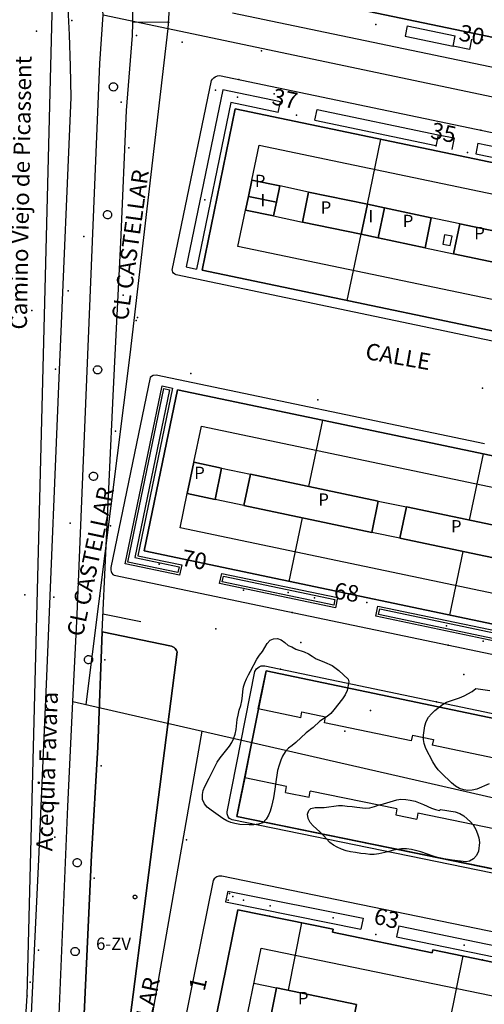
# Model space of a CAD drawing. Extents: x 723314 to 728380, y 4365510 to 4367661.
# Drawn here: x 723526 to 723582, y 4366212 to 4366332 of the extents above; entities that cross this region are included whole.
import ezdxf
from ezdxf.enums import TextEntityAlignment as Align

# ---------------------------------------------------------------- set-up
doc = ezdxf.new("R2010")
doc.units = 0
doc.header["$MEASUREMENT"] = 0
for name, color, linetype in [('010101', 7, 'CONTINUOUS'), ('028112', 2, 'CONTINUOUS'), ('111101', 7, 'CONTINUOUS'), ('140100', 6, 'CONTINUOUS'), ('140200', 7, 'CONTINUOUS'), ('140500', 1, 'CONTINUOUS'), ('145501', 1, 'CONTINUOUS'), ('160101', 8, 'CONTINUOUS'), ('160131', 8, 'CONTINUOUS'), ('160201', 8, 'CONTINUOUS'), ('160300', 8, 'CONTINUOUS'), ('161101', 8, 'CONTINUOUS'), ('167201', 3, 'CONTINUOUS'), ('168100', 8, 'CONTINUOUS'), ('168113', 8, 'CONTINUOUS'), ('168116', 8, 'CONTINUOUS'), ('168153', 8, 'CONTINUOUS'), ('189300', 8, 'CONTINUOUS'), ('189301', 8, 'CONTINUOUS'), ('189401', 5, 'CONTINUOUS'), ('189605', 5, 'CONTINUOUS'), ('POLIGONO', 7, 'CONTINUOUS'), ('SUNAU_N', 7, 'CONTINUOUS'), ('URBANIS', 7, 'CONTINUOUS'), ('ZONVALOR_CCON', 7, 'CONTINUOUS'), ('ZONVALOR_OCMI', 7, 'CONTINUOUS'), ('ZONVALOR_PON', 7, 'CONTINUOUS')]:
    doc.layers.add(name, color=color, linetype=linetype)

msp = doc.modelspace()

# ---------------------------------------------------------------- linework, layer by layer
at = {"layer": '010101'}
for p, q in [((723535.32, 4366326.67), (723535.69, 4366332.61)), ((723533.84, 4366291.2), (723535.32, 4366326.67)), ((723532.53, 4366259.61), (723533.84, 4366291.2)), ((723532.03, 4366249.03), (723532.53, 4366259.61))]:
    msp.add_line(p, q, dxfattribs=at)
msp.add_lwpolyline([(723530.3, 4366209.96), (723531.42, 4366236.24), (723532.03, 4366249.03)], dxfattribs=at)
at = {"layer": '028112'}
for p in [(723527.58, 4366330.63, 13.73), (723545.34, 4366329.29, 13.83), (723533.36, 4366305.62, 14.23), (723527.03, 4366296.61, 13.56), (723539.73, 4366295.38, 13.74), (723539.87, 4366295.75, 13.74), (723581.89, 4366287.16, 13.64), (723531.67, 4366270.74, 14.21), (723526.18, 4366262.02, 13.59), (723549.44, 4366257.88, 13.44), (723529.83, 4366232.49, 14.07), (723545.85, 4366232.17, 13.55)]:
    msp.add_point(p, dxfattribs=at)
at = {"layer": '111101'}
msp.add_lwpolyline([(723530.3, 4366209.96), (723531.42, 4366236.24), (723532.03, 4366249.03), (723532.53, 4366259.61), (723533.84, 4366291.2), (723535.32, 4366326.67), (723535.69, 4366332.61), (723535.55, 4366334.33), (723535.32, 4366337.24)], dxfattribs=at)
at = {"layer": '140100'}
for points in [[(723558.86, 4366355.43), (723672.48, 4366331.65), (723668.43, 4366312.07), (723554.84, 4366335.79), (723558.86, 4366355.43), (723558.86, 4366355.43)], [(723597.08, 4366291.2), (723547.74, 4366301.52), (723551.79, 4366321.15), (723665.39, 4366297.42), (723664.11, 4366291.2), (723661.9, 4366280.5), (723661.34, 4366277.76), (723648.24, 4366280.5), (723597.08, 4366291.2), (723597.08, 4366291.2)], [(723540.69, 4366267.35), (723543.42, 4366280.5), (723544.77, 4366286.97), (723575.59, 4366280.5), (723658.3, 4366263.14), (723654.25, 4366243.49), (723540.69, 4366267.35), (723540.69, 4366267.35)], [(723548.11, 4366204.02), (723552.09, 4366223.66), (723563.72, 4366221.32), (723563.64, 4366220.94), (723575.76, 4366218.41), (723575.84, 4366218.81), (723583.29, 4366217.27), (723583.21, 4366216.89), (723595.34, 4366214.39), (723595.42, 4366214.78), (723602.89, 4366213.24), (723602.81, 4366212.86), (723614.91, 4366210.37)]]:
    msp.add_lwpolyline(points, dxfattribs=at)
at = {"layer": '140200'}
for points in [[(723558.86, 4366355.43), (723672.48, 4366331.65), (723668.43, 4366312.07), (723554.84, 4366335.79), (723558.86, 4366355.43), (723558.86, 4366355.43)], [(723597.08, 4366291.2), (723547.74, 4366301.52), (723551.79, 4366321.15), (723665.39, 4366297.42), (723664.11, 4366291.2), (723661.9, 4366280.5), (723661.34, 4366277.76), (723648.24, 4366280.5), (723597.08, 4366291.2), (723597.08, 4366291.2)], [(723540.69, 4366267.35), (723543.42, 4366280.5), (723544.77, 4366286.97), (723575.59, 4366280.5), (723658.3, 4366263.14), (723654.25, 4366243.49), (723540.69, 4366267.35), (723540.69, 4366267.35)], [(723548.11, 4366204.02), (723552.09, 4366223.66), (723563.72, 4366221.32), (723563.64, 4366220.94), (723575.76, 4366218.41), (723575.84, 4366218.81), (723583.29, 4366217.27), (723583.21, 4366216.89), (723595.34, 4366214.39), (723595.42, 4366214.78), (723602.89, 4366213.24), (723602.81, 4366212.86), (723614.91, 4366210.37)]]:
    msp.add_lwpolyline(points, dxfattribs=at)
at = {"layer": '140500'}
for points in [[(723558.86, 4366355.43), (723672.48, 4366331.65), (723668.43, 4366312.07), (723554.84, 4366335.79), (723558.86, 4366355.43), (723558.86, 4366355.43)], [(723597.08, 4366291.2), (723547.74, 4366301.52), (723551.79, 4366321.15), (723665.39, 4366297.42), (723664.11, 4366291.2), (723661.9, 4366280.5), (723661.34, 4366277.76), (723648.24, 4366280.5), (723597.08, 4366291.2), (723597.08, 4366291.2)], [(723553.4, 4366310.5), (723553.04, 4366308.84), (723556.43, 4366308.12), (723556.79, 4366309.79), (723557.2, 4366311.77), (723553.81, 4366312.48), (723553.4, 4366310.5), (723553.4, 4366310.5)], [(723553.4, 4366310.5), (723553.81, 4366312.48), (723557.2, 4366311.77), (723556.79, 4366309.79), (723553.4, 4366310.5), (723553.4, 4366310.5)], [(723556.79, 4366309.79), (723556.43, 4366308.12), (723553.04, 4366308.84), (723553.4, 4366310.5), (723556.79, 4366309.79), (723556.79, 4366309.79)], [(723567.1, 4366305.89), (723559.96, 4366307.38), (723560.72, 4366311.03), (723567.87, 4366309.54), (723567.1, 4366305.89), (723567.1, 4366305.89)], [(723567.87, 4366309.54), (723560.72, 4366311.03), (723559.96, 4366307.38), (723567.1, 4366305.89), (723569.19, 4366305.45), (723574.89, 4366304.25), (723575.65, 4366307.91), (723569.96, 4366309.1), (723567.87, 4366309.54), (723567.87, 4366309.54)], [(723567.1, 4366305.89), (723567.87, 4366309.54), (723569.96, 4366309.1), (723569.19, 4366305.45), (723567.1, 4366305.89), (723567.1, 4366305.89)], [(723569.19, 4366305.45), (723569.96, 4366309.1), (723575.65, 4366307.91), (723574.89, 4366304.25), (723569.19, 4366305.45), (723569.19, 4366305.45)], [(723583.61, 4366302.42), (723578.37, 4366303.52), (723579.14, 4366307.18), (723584.38, 4366306.08), (723583.61, 4366302.42), (723583.61, 4366302.42)], [(723584.38, 4366306.08), (723579.14, 4366307.18), (723578.37, 4366303.52), (723583.61, 4366302.42), (723589.48, 4366301.17), (723594.53, 4366300.13), (723595.29, 4366303.8), (723590.25, 4366304.85), (723584.38, 4366306.08), (723584.38, 4366306.08)], [(723540.69, 4366267.35), (723543.42, 4366280.5), (723544.77, 4366286.97), (723575.59, 4366280.5), (723658.3, 4366263.14), (723654.25, 4366243.49), (723540.69, 4366267.35), (723540.69, 4366267.35)], [(723550.13, 4366277.43), (723546.75, 4366278.14), (723545.95, 4366274.33), (723549.33, 4366273.61), (723550.13, 4366277.43), (723550.13, 4366277.43)], [(723550.13, 4366277.43), (723549.33, 4366273.61), (723545.95, 4366274.33), (723546.75, 4366278.14), (723550.13, 4366277.43), (723550.13, 4366277.43)], [(723552.84, 4366272.88), (723568.4, 4366269.61), (723569.2, 4366273.42), (723553.64, 4366276.69), (723552.84, 4366272.88), (723552.84, 4366272.88)], [(723552.84, 4366272.88), (723553.64, 4366276.69), (723569.2, 4366273.42), (723568.4, 4366269.61), (723552.84, 4366272.88), (723552.84, 4366272.88)], [(723571.81, 4366268.89), (723587.85, 4366265.52), (723588.65, 4366269.34), (723572.62, 4366272.71), (723571.81, 4366268.89), (723571.81, 4366268.89)], [(723571.81, 4366268.89), (723572.62, 4366272.71), (723588.65, 4366269.34), (723587.85, 4366265.52), (723571.81, 4366268.89), (723571.81, 4366268.89)], [(723548.11, 4366204.02), (723552.09, 4366223.66), (723563.72, 4366221.32), (723563.64, 4366220.94), (723575.76, 4366218.41), (723575.84, 4366218.81), (723583.29, 4366217.27), (723583.21, 4366216.89), (723595.34, 4366214.39), (723595.42, 4366214.78), (723602.89, 4366213.24), (723602.81, 4366212.86), (723614.91, 4366210.37)], [(723566.55, 4366212.16), (723565.93, 4366209.11), (723556.18, 4366211.13), (723556.8, 4366214.17), (723566.55, 4366212.16), (723566.55, 4366212.16)], [(723566.55, 4366212.16), (723556.8, 4366214.17), (723556.18, 4366211.13), (723565.93, 4366209.11), (723566.55, 4366212.16), (723566.55, 4366212.16)]]:
    msp.add_lwpolyline(points, dxfattribs=at)
at = {"layer": '160101'}
msp.add_line((723554.58, 4366248.13), (723552.95, 4366239.73), dxfattribs=at)
for points in [[(723537.17, 4366291.2), (723537.84, 4366304.89), (723538.56, 4366320.94), (723539.26, 4366330.09), (723539.3, 4366331.58), (723539.33, 4366334.58), (723539.31, 4366336.08), (723539.14, 4366340.57), (723537.02, 4366367.79), (723535.25, 4366393.2), (723536.48, 4366397.32), (723536.61, 4366411.43)], [(723526.35, 4366409.83), (723526.53, 4366405.86), (723526.86, 4366399.93), (723527.25, 4366393.99), (723527.69, 4366388.06), (723530.27, 4366350.54), (723530.73, 4366343.49), (723531.04, 4366339.68), (723531.29, 4366335.87), (723531.58, 4366330.15), (723531.7, 4366326.34), (723531.76, 4366322.52), (723530.43, 4366291.2)], [(723551.45, 4366332.84), (723670.7, 4366307.96)], [(723584.65, 4366292.57), (723544.58, 4366300.96), (723544.44, 4366301.02), (723544.27, 4366301.17), (723544.19, 4366301.29), (723544.13, 4366301.43), (723544.12, 4366301.51), (723548.91, 4366324.61), (723549.02, 4366324.78), (723549.17, 4366324.93), (723549.34, 4366325.05), (723549.64, 4366325.18), (723549.85, 4366325.22), (723668.65, 4366300.39), (723669.06, 4366300.17), (723669.17, 4366300.06), (723669.26, 4366299.93), (723669.34, 4366299.79), (723669.39, 4366299.64), (723669.43, 4366299.33), (723669.41, 4366299.18), (723667.74, 4366291.2)], [(723530.43, 4366291.2), (723530.39, 4366290.35), (723528.79, 4366252.08), (723527.82, 4366229.81), (723526.78, 4366207.58), (723526.1, 4366188.66), (723525, 4366167.75), (723523.35, 4366126.47)], [(723535.58, 4366257.51), (723536.92, 4366286.22), (723537.17, 4366291.2)], [(723582.12, 4366280.4), (723542.16, 4366288.75), (723541.78, 4366288.69), (723541.58, 4366288.59), (723541.42, 4366288.44), (723536.66, 4366265.32)], [(723536.66, 4366265.32), (723536.63, 4366265.02), (723536.68, 4366264.83), (723536.77, 4366264.65), (723536.89, 4366264.5), (723537.06, 4366264.39), (723656.15, 4366239.48), (723656.56, 4366239.52), (723656.8, 4366239.65), (723656.91, 4366239.73), (723657.08, 4366239.94), (723657.19, 4366240.2), (723661.82, 4366262.53), (723661.8, 4366262.96), (723661.76, 4366263.13), (723661.62, 4366263.45), (723621.46, 4366272.01)], [(723531.66, 4366150.91), (723532.68, 4366157.88), (723534.49, 4366167.93), (723538.29, 4366203.69), (723538.4, 4366205.16), (723539.01, 4366210.53), (723544.7, 4366255.07), (723544.64, 4366255.24), (723544.48, 4366255.47), (723544.35, 4366255.59), (723544.19, 4366255.69), (723544.02, 4366255.75), (723535.58, 4366257.51)], [(723531.66, 4366150.91), (723532.36, 4366187.26), (723533.07, 4366203.93), (723534.27, 4366230.3), (723535.06, 4366243.45), (723535.58, 4366257.51)], [(723651.02, 4366214.22), (723551.41, 4366234.62), (723551.09, 4366234.8), (723550.92, 4366234.99), (723550.79, 4366235.34), (723550.79, 4366235.59), (723554.19, 4366252.66), (723554.38, 4366253.01), (723554.7, 4366253.26), (723554.96, 4366253.36), (723555.37, 4366253.37), (723654.91, 4366232.56), (723655.13, 4366232.45), (723655.31, 4366232.27), (723655.37, 4366232.16), (723655.46, 4366231.93), (723655.45, 4366231.56), (723652.04, 4366214.86), (723651.93, 4366214.65), (723651.68, 4366214.4), (723651.47, 4366214.29), (723651.25, 4366214.22), (723651.13, 4366214.21), (723651.02, 4366214.22)], [(723649.93, 4366207.25), (723550.15, 4366227.76), (723549.77, 4366227.76), (723549.53, 4366227.67), (723549.42, 4366227.61), (723549.24, 4366227.44), (723549.11, 4366227.22), (723544.03, 4366202.18)]]:
    msp.add_lwpolyline(points, dxfattribs=at)
at = {"layer": '160131'}
for p, q in [((723572.72, 4366331.25), (723572.47, 4366330.02)), ((723572.72, 4366331.25), (723578.57, 4366330.03)), ((723572.47, 4366330.02), (723578.32, 4366328.8)), ((723550.28, 4366323.46), (723545.83, 4366301.91)), ((723557.28, 4366322), (723550.28, 4366323.46)), ((723551.24, 4366321.93), (723547.05, 4366301.66)), ((723557.01, 4366320.72), (723551.24, 4366321.93)), ((723557.01, 4366320.72), (723557.28, 4366322)), ((723561.49, 4366319.79), (723561.76, 4366321.06)), ((723561.76, 4366321.06), (723576.49, 4366317.98)), ((723561.49, 4366319.79), (723576.22, 4366316.71)), ((723581.33, 4366316.97), (723581.06, 4366315.7)), ((723581.33, 4366316.97), (723596.01, 4366313.9)), ((723581.06, 4366315.7), (723595.75, 4366312.63)), ((723545.83, 4366301.91), (723547.05, 4366301.66)), ((723555.55, 4366252.76), (723589.73, 4366245.61)), ((723559.76, 4366247.04), (723559.91, 4366247.77)), ((723559.91, 4366247.77), (723562.79, 4366247.17)), ((723562.64, 4366246.44), (723562.79, 4366247.17)), ((723573.2, 4366244.23), (723562.64, 4366246.44)), ((723573.35, 4366244.93), (723573.2, 4366244.23)), ((723573.35, 4366244.93), (723575.91, 4366244.39)), ((723575.91, 4366244.39), (723575.76, 4366243.69)), ((723588.75, 4366240.97), (723575.76, 4366243.69)), ((723557.89, 4366237.95), (723558.04, 4366238.69)), ((723557.89, 4366237.96), (723560.77, 4366237.37)), ((723560.77, 4366237.37), (723560.92, 4366238.1)), ((723571.47, 4366235.94), (723560.92, 4366238.1)), ((723551.99, 4366235.01), (723586.06, 4366228.05)), ((723571.47, 4366235.94), (723571.32, 4366235.21)), ((723571.32, 4366235.21), (723573.88, 4366234.69)), ((723574.03, 4366235.41), (723573.88, 4366234.69)), ((723587.03, 4366232.75), (723574.03, 4366235.41)), ((723550.87, 4366225.95), (723550.6, 4366224.62)), ((723550.87, 4366225.95), (723567.35, 4366222.63)), ((723550.6, 4366224.62), (723567.08, 4366221.31)), ((723567.35, 4366222.63), (723567.08, 4366221.31)), ((723571.69, 4366221.71), (723571.42, 4366220.39)), ((723571.69, 4366221.71), (723586.98, 4366218.55)), ((723571.42, 4366220.39), (723586.7, 4366217.23))]:
    msp.add_line(p, q, dxfattribs=at)
for points in [[(723536.56, 4366324.14), (723536.59, 4366324.18), (723536.65, 4366324.23), (723536.7, 4366324.27), (723536.78, 4366324.3), (723536.85, 4366324.32), (723536.92, 4366324.33), (723537.01, 4366324.33), (723537.1, 4366324.31), (723537.17, 4366324.28), (723537.24, 4366324.24), (723537.29, 4366324.2), (723537.35, 4366324.14), (723537.39, 4366324.08), (723537.44, 4366323.96), (723537.44, 4366323.91), (723537.45, 4366323.82), (723537.44, 4366323.73), (723537.42, 4366323.66), (723537.4, 4366323.61), (723537.36, 4366323.54), (723537.3, 4366323.47), (723537.23, 4366323.42), (723537.15, 4366323.37), (723537.07, 4366323.35), (723536.98, 4366323.33), (723536.9, 4366323.34), (723536.8, 4366323.35), (723536.71, 4366323.39), (723536.64, 4366323.44), (723536.56, 4366323.53), (723536.5, 4366323.61), (723536.46, 4366323.72), (723536.45, 4366323.82), (723536.46, 4366323.92), (723536.49, 4366324.04), (723536.54, 4366324.13)], [(723535.84, 4366308.59), (723535.88, 4366308.63), (723535.93, 4366308.67), (723535.99, 4366308.71), (723536.06, 4366308.75), (723536.13, 4366308.77), (723536.21, 4366308.78), (723536.29, 4366308.78), (723536.38, 4366308.75), (723536.46, 4366308.72), (723536.52, 4366308.69), (723536.58, 4366308.64), (723536.64, 4366308.58), (723536.67, 4366308.52), (723536.72, 4366308.41), (723536.73, 4366308.35), (723536.74, 4366308.27), (723536.73, 4366308.18), (723536.71, 4366308.11), (723536.69, 4366308.05), (723536.64, 4366307.98), (723536.58, 4366307.91), (723536.52, 4366307.86), (723536.44, 4366307.82), (723536.36, 4366307.79), (723536.26, 4366307.78), (723536.18, 4366307.78), (723536.09, 4366307.8), (723536, 4366307.84), (723535.92, 4366307.88), (723535.84, 4366307.97), (723535.79, 4366308.05), (723535.75, 4366308.17), (723535.74, 4366308.26), (723535.75, 4366308.37), (723535.78, 4366308.48), (723535.83, 4366308.57)], [(723534.64, 4366289.7), (723534.68, 4366289.74), (723534.73, 4366289.79), (723534.79, 4366289.83), (723534.86, 4366289.86), (723534.93, 4366289.89), (723535.01, 4366289.89), (723535.09, 4366289.89), (723535.18, 4366289.87), (723535.26, 4366289.84), (723535.32, 4366289.8), (723535.38, 4366289.76), (723535.43, 4366289.7), (723535.47, 4366289.64), (723535.52, 4366289.53), (723535.53, 4366289.47), (723535.54, 4366289.38), (723535.52, 4366289.29), (723535.51, 4366289.22), (723535.48, 4366289.17), (723535.44, 4366289.1), (723535.38, 4366289.03), (723535.31, 4366288.98), (723535.23, 4366288.93), (723535.16, 4366288.91), (723535.06, 4366288.9), (723534.98, 4366288.9), (723534.89, 4366288.92), (723534.8, 4366288.95), (723534.72, 4366289), (723534.64, 4366289.09), (723534.59, 4366289.17), (723534.55, 4366289.29), (723534.54, 4366289.38), (723534.54, 4366289.48), (723534.58, 4366289.6), (723534.63, 4366289.69)], [(723545.01, 4366264.39), (723538.39, 4366265.78), (723542.87, 4366287.44), (723544.13, 4366287.17), (723539.91, 4366266.77), (723545.27, 4366265.64), (723545.01, 4366264.39)], [(723534.12, 4366276.74), (723534.16, 4366276.78), (723534.22, 4366276.83), (723534.27, 4366276.87), (723534.34, 4366276.9), (723534.42, 4366276.93), (723534.49, 4366276.93), (723534.57, 4366276.93), (723534.67, 4366276.91), (723534.74, 4366276.88), (723534.81, 4366276.84), (723534.86, 4366276.8), (723534.92, 4366276.74), (723534.96, 4366276.68), (723535, 4366276.56), (723535.01, 4366276.51), (723535.02, 4366276.42), (723535.01, 4366276.33), (723534.99, 4366276.26), (723534.97, 4366276.21), (723534.92, 4366276.14), (723534.86, 4366276.07), (723534.8, 4366276.02), (723534.72, 4366275.97), (723534.64, 4366275.95), (723534.55, 4366275.93), (723534.47, 4366275.94), (723534.37, 4366275.96), (723534.28, 4366275.99), (723534.21, 4366276.04), (723534.12, 4366276.13), (723534.07, 4366276.21), (723534.03, 4366276.33), (723534.02, 4366276.42), (723534.03, 4366276.52), (723534.06, 4366276.64), (723534.11, 4366276.73)], [(723563.99, 4366260.41), (723549.88, 4366263.37), (723550.14, 4366264.62), (723564.25, 4366261.66), (723563.99, 4366260.41)], [(723583.54, 4366256.32), (723568.9, 4366259.39), (723569.16, 4366260.64), (723583.8, 4366257.57), (723583.54, 4366256.32)], [(723533.52, 4366254.43), (723533.56, 4366254.47), (723533.62, 4366254.51), (723533.67, 4366254.55), (723533.74, 4366254.59), (723533.82, 4366254.61), (723533.89, 4366254.62), (723533.97, 4366254.62), (723534.06, 4366254.6), (723534.14, 4366254.57), (723534.2, 4366254.53), (723534.26, 4366254.48), (723534.32, 4366254.42), (723534.35, 4366254.36), (723534.4, 4366254.25), (723534.41, 4366254.19), (723534.42, 4366254.11), (723534.41, 4366254.02), (723534.39, 4366253.95), (723534.37, 4366253.89), (723534.32, 4366253.82), (723534.26, 4366253.75), (723534.2, 4366253.7), (723534.12, 4366253.66), (723534.04, 4366253.63), (723533.94, 4366253.62), (723533.86, 4366253.62), (723533.77, 4366253.64), (723533.68, 4366253.68), (723533.61, 4366253.73), (723533.52, 4366253.81), (723533.47, 4366253.89), (723533.43, 4366254.01), (723533.42, 4366254.11), (723533.43, 4366254.21), (723533.46, 4366254.32), (723533.51, 4366254.41)], [(723559.76, 4366247.04), (723554.58, 4366248.13), (723555.55, 4366252.76)], [(723558.04, 4366238.69), (723552.95, 4366239.73), (723551.99, 4366235.01)], [(723532.15, 4366229.71), (723532.19, 4366229.75), (723532.24, 4366229.8), (723532.3, 4366229.83), (723532.37, 4366229.87), (723532.44, 4366229.89), (723532.51, 4366229.9), (723532.6, 4366229.9), (723532.69, 4366229.88), (723532.77, 4366229.85), (723532.83, 4366229.81), (723532.89, 4366229.76), (723532.94, 4366229.7), (723532.98, 4366229.64), (723533.03, 4366229.53), (723533.04, 4366229.48), (723533.05, 4366229.39), (723533.03, 4366229.3), (723533.02, 4366229.23), (723532.99, 4366229.17), (723532.95, 4366229.1), (723532.89, 4366229.04), (723532.82, 4366228.98), (723532.74, 4366228.94), (723532.67, 4366228.91), (723532.57, 4366228.9), (723532.49, 4366228.9), (723532.4, 4366228.92), (723532.3, 4366228.96), (723532.23, 4366229.01), (723532.15, 4366229.09), (723532.09, 4366229.17), (723532.06, 4366229.29), (723532.05, 4366229.39), (723532.05, 4366229.49), (723532.09, 4366229.61), (723532.14, 4366229.69)], [(723531.89, 4366218.89), (723531.93, 4366218.94), (723531.98, 4366218.98), (723532.04, 4366219.02), (723532.11, 4366219.05), (723532.18, 4366219.08), (723532.26, 4366219.08), (723532.34, 4366219.08), (723532.43, 4366219.06), (723532.51, 4366219.03), (723532.57, 4366218.99), (723532.63, 4366218.95), (723532.68, 4366218.89), (723532.72, 4366218.83), (723532.77, 4366218.72), (723532.78, 4366218.66), (723532.79, 4366218.57), (723532.78, 4366218.49), (723532.76, 4366218.41), (723532.73, 4366218.36), (723532.69, 4366218.29), (723532.63, 4366218.22), (723532.57, 4366218.17), (723532.49, 4366218.12), (723532.41, 4366218.1), (723532.31, 4366218.09), (723532.23, 4366218.09), (723532.14, 4366218.11), (723532.05, 4366218.15), (723531.97, 4366218.19), (723531.89, 4366218.28), (723531.84, 4366218.36), (723531.8, 4366218.48), (723531.79, 4366218.57), (723531.8, 4366218.68), (723531.83, 4366218.79), (723531.88, 4366218.88)]]:
    msp.add_lwpolyline(points, dxfattribs=at)
at = {"layer": '160201'}
for points in [[(723528.44, 4366291.2), (723529.81, 4366345.55), (723520.48, 4366350.47), (723377.15, 4366372.23), (723362.77, 4366373.76)], [(723516.54, 4366057.71), (723526.47, 4366213.21), (723528.44, 4366291.2)]]:
    msp.add_lwpolyline(points, dxfattribs=at)
at = {"layer": '160300'}
for p, q in [((723543.8, 4366331.66), (723539.3, 4366331.71)), ((723576.49, 4366317.98), (723576.19, 4366316.57)), ((723553.81, 4366312.48), (723554.7, 4366316.72)), ((723567.87, 4366309.54), (723569.52, 4366317.45)), ((723560.72, 4366311.03), (723557.2, 4366311.77)), ((723556.43, 4366308.12), (723559.96, 4366307.38)), ((723579.14, 4366307.18), (723575.65, 4366307.91)), ((723565.42, 4366297.82), (723567.1, 4366305.89)), ((723574.89, 4366304.25), (723578.37, 4366303.52)), ((723562.39, 4366283.27), (723560.7, 4366275.21)), ((723546.75, 4366278.14), (723547.68, 4366282.54)), ((723581.96, 4366279.16), (723580.27, 4366271.11)), ((723550.13, 4366277.43), (723553.64, 4366276.69)), ((723552.84, 4366272.88), (723549.33, 4366273.61)), ((723569.2, 4366273.42), (723572.62, 4366272.71)), ((723558.34, 4366263.64), (723559.97, 4366271.38)), ((723571.81, 4366268.89), (723568.4, 4366269.61)), ((723577.92, 4366259.53), (723579.54, 4366267.27)), ((723535.68, 4366259.71), (723540.28, 4366258.75)), ((723558.25, 4366213.88), (723559.91, 4366222.09)), ((723579.49, 4366218.05), (723577.84, 4366209.84)), ((723554.05, 4366214.74), (723556.8, 4366214.17))]:
    msp.add_line(p, q, dxfattribs=at)
for points in [[(723580.56, 4366329.62), (723580.31, 4366328.39), (723578.32, 4366328.8), (723578.57, 4366330.03)], [(723576.49, 4366317.98), (723578.43, 4366317.61), (723578.14, 4366316.19)], [(723554.7, 4366316.72), (723661.05, 4366294.49), (723660.36, 4366291.2)], [(723615.37, 4366291.2), (723552.12, 4366304.42), (723553.04, 4366308.84)], [(723577.07, 4366304.68), (723577.96, 4366304.51), (723578.18, 4366305.66), (723577.28, 4366305.83), (723577.07, 4366304.68)], [(723544.79, 4366264.71), (723538.71, 4366265.99), (723543.08, 4366287.11), (723543.8, 4366286.96), (723539.58, 4366266.56), (723544.94, 4366265.43), (723544.79, 4366264.71)], [(723547.68, 4366282.54), (723654.06, 4366260.21), (723653.13, 4366255.82)], [(723652.33, 4366251.98), (723651.46, 4366247.83), (723545.08, 4366270.15), (723545.95, 4366274.33)], [(723563.77, 4366260.73), (723550.2, 4366263.58), (723550.35, 4366264.29), (723563.92, 4366261.44), (723563.77, 4366260.73)], [(723583.32, 4366256.64), (723569.22, 4366259.6), (723569.37, 4366260.31), (723583.47, 4366257.35), (723583.32, 4366256.64)], [(723539.58, 4366225.46), (723539.63, 4366225.46), (723539.71, 4366225.42), (723539.77, 4366225.36), (723539.81, 4366225.23), (723539.79, 4366225.14), (723539.76, 4366225.1), (723539.7, 4366225.04), (723539.66, 4366225.02), (723539.61, 4366225.01), (723539.57, 4366225.01), (723539.52, 4366225.02), (723539.48, 4366225.03), (723539.44, 4366225.06), (723539.41, 4366225.09), (723539.39, 4366225.12), (723539.36, 4366225.21), (723539.36, 4366225.26), (723539.37, 4366225.3), (723539.38, 4366225.34), (723539.41, 4366225.38), (723539.48, 4366225.44), (723539.58, 4366225.46)], [(723554.93, 4366219), (723641.92, 4366201.12), (723639.53, 4366189.52), (723552.54, 4366207.39), (723554.93, 4366219)]]:
    msp.add_lwpolyline(points, dxfattribs=at)
at = {"layer": '161101'}
for p, q in [((723543.63, 4366330.94), (723545.76, 4366365.76)), ((723539, 4366291.2), (723543.63, 4366330.94)), ((723533.63, 4366248.66), (723539, 4366291.2))]:
    msp.add_line(p, q, dxfattribs=at)
for points in [[(723535.69, 4366332.61), (723616.28, 4366315.64), (723673.93, 4366303.25), (723674.48, 4366303.13)], [(723532.03, 4366249.03), (723590.01, 4366235.75), (723657.69, 4366222.4)], [(723537.13, 4366148.95), (723542.28, 4366196.01), (723540.22, 4366202.32), (723547.74, 4366245.43)]]:
    msp.add_lwpolyline(points, dxfattribs=at)
at = {"layer": '167201'}
for points in [[(723565.43, 4366250.35), (723565.16, 4366249.84), (723564.84, 4366249.34), (723563.79, 4366247.99), (723563.41, 4366247.57), (723562.97, 4366247.21), (723562.09, 4366246.61), (723561.29, 4366245.86), (723560.41, 4366245.21), (723559.18, 4366244.03), (723558.71, 4366243.67), (723558.26, 4366243.33), (723557.86, 4366242.88), (723557.55, 4366242.37), (723557.34, 4366241.89), (723557.13, 4366241.29), (723556.95, 4366240.64), (723556.67, 4366238.96), (723556.59, 4366238.35), (723556.53, 4366237.83), (723556.43, 4366237.3), (723556.19, 4366236.25), (723556.03, 4366235.68), (723555.85, 4366235.2), (723555.57, 4366234.68), (723555.13, 4366234.26), (723554.61, 4366234.08), (723554.06, 4366234.01), (723553.47, 4366234), (723552.34, 4366234.07), (723551.74, 4366234.17), (723551.25, 4366234.29), (723550.77, 4366234.48), (723550.26, 4366234.79), (723548.84, 4366235.79), (723548.37, 4366236.17), (723548.04, 4366236.58), (723547.81, 4366237.09), (723547.78, 4366237.69), (723547.88, 4366238.18), (723548.07, 4366238.69), (723548.63, 4366239.69), (723549.59, 4366241.65), (723549.95, 4366242.17), (723551.07, 4366243.59), (723551.36, 4366244.03), (723551.57, 4366244.48), (723551.77, 4366245.03), (723551.88, 4366245.62), (723552.03, 4366246.83), (723552.13, 4366247.37), (723552.28, 4366247.95), (723552.45, 4366248.53), (723552.57, 4366249.1), (723552.66, 4366249.72), (723552.72, 4366250.24), (723552.81, 4366250.8), (723552.94, 4366251.28), (723553.17, 4366251.79), (723553.39, 4366252.25), (723553.66, 4366252.72), (723554.4, 4366254.17), (723554.73, 4366254.66), (723555.1, 4366255.12), (723555.66, 4366256.09), (723556.03, 4366256.49), (723556.43, 4366256.66), (723556.92, 4366256.67), (723557.36, 4366256.51), (723557.83, 4366256.2), (723558.23, 4366255.85), (723558.69, 4366255.66), (723559.18, 4366255.38), (723560.16, 4366255.07), (723560.69, 4366254.83), (723561.17, 4366254.52), (723561.65, 4366254.23), (723562.16, 4366254.01), (723562.64, 4366253.81), (723563.6, 4366253.39), (723564.41, 4366252.8), (723565.55, 4366251.73), (723565.62, 4366251.4), (723565.43, 4366250.35)], [(723582.7, 4366239.01), (723581.19, 4366238.36), (723580.64, 4366238.23), (723580.1, 4366238.19), (723579.6, 4366238.26), (723579.1, 4366238.43), (723578.58, 4366238.72), (723578.11, 4366239.11), (723576.88, 4366240.28), (723576.49, 4366240.71), (723576.16, 4366241.17), (723575.86, 4366241.66), (723575, 4366243.29), (723574.78, 4366243.89), (723574.7, 4366244.41), (723574.71, 4366244.92), (723574.77, 4366245.48), (723574.88, 4366246.08), (723575.04, 4366246.58), (723575.31, 4366247.1), (723575.69, 4366247.54), (723576.1, 4366247.92), (723577, 4366248.66), (723577.5, 4366248.93), (723579.09, 4366249.48), (723579.64, 4366249.71), (723580.62, 4366250.25), (723581.06, 4366250.59)], [(723581.06, 4366250.59), (723582.77, 4366250.38)], [(723576.78, 4366235.87), (723578.54, 4366235.59), (723579.11, 4366235.39), (723579.6, 4366235.09), (723580.41, 4366234.38), (723580.74, 4366233.99), (723581.07, 4366233.44), (723581.29, 4366232.93), (723581.46, 4366232.41), (723581.52, 4366231.85), (723581.38, 4366230.81), (723581.15, 4366230.29), (723580.78, 4366229.89), (723580.32, 4366229.58), (723579.84, 4366229.51), (723578.18, 4366229.7), (723576.92, 4366229.92), (723576.4, 4366230.04), (723575.9, 4366230.2), (723574.38, 4366230.74), (723573.23, 4366231.01), (723572.63, 4366231.08), (723572.02, 4366231.09), (723571.49, 4366231.02), (723570.88, 4366230.88), (723570.37, 4366230.73), (723569.28, 4366230.47), (723568.71, 4366230.4), (723568.17, 4366230.4), (723567.63, 4366230.46), (723567.07, 4366230.54), (723566.44, 4366230.64), (723565.83, 4366230.72), (723565.27, 4366230.85), (723564.72, 4366231.04), (723564.18, 4366231.28), (723563.74, 4366231.53), (723563.3, 4366231.87), (723562.51, 4366232.73), (723562.08, 4366233.17), (723561.67, 4366233.52), (723561.27, 4366233.88), (723560.89, 4366234.31), (723560.65, 4366234.79), (723560.6, 4366235.32), (723560.73, 4366235.76), (723561, 4366235.99), (723561.52, 4366236.13), (723562.61, 4366236.12), (723564.35, 4366236.35), (723564.86, 4366236.36), (723565.4, 4366236.3), (723566, 4366236.23), (723566.58, 4366236.16), (723567.66, 4366236.05), (723568.18, 4366236.08), (723568.74, 4366236.23), (723569.31, 4366236.43), (723569.83, 4366236.58), (723571.46, 4366237.05), (723571.96, 4366237.14), (723572.54, 4366237.11), (723573.09, 4366237.02), (723573.68, 4366236.88), (723574.71, 4366236.49), (723575.67, 4366236.04), (723576.15, 4366235.87), (723576.64, 4366235.75), (723576.78, 4366235.87)]]:
    msp.add_lwpolyline(points, dxfattribs=at)
at = {"layer": '168100'}
for p in [(723531.88, 4366331.92), (723581.9, 4366329.56), (723554.97, 4366328.23), (723552.21, 4366324.73), (723549.37, 4366323.45), (723552.06, 4366322.57), (723537.91, 4366321.99), (723559.23, 4366320.39), (723581.67, 4366318.57), (723580.08, 4366315.85), (723531.44, 4366299.01), (723529.9, 4366289.46), (723546.36, 4366288.93), (723542.54, 4366265.75), (723529.72, 4366261.74), (723535.31, 4366261.83), (723567.79, 4366261.07), (723558.71, 4366259.86), (723559.79, 4366256.19), (723577.72, 4366255.89), (723557.3, 4366252.97), (723579.63, 4366252.31), (723576.28, 4366249), (723551.07, 4366225.64), (723550.91, 4366224.83), (723551.49, 4366225.28), (723563.71, 4366222.67), (723568.92, 4366220.67), (723527.84, 4366218.75), (723526.81, 4366214.85)]:
    msp.add_point(p, dxfattribs=at)
at = {"layer": '168113'}
msp.add_point((723526.47, 4366213.21), dxfattribs=at)
at = {"layer": '168116'}
for p in [(723539.75, 4366330.08), (723556.51, 4366322.99), (723551.66, 4366320.51), (723538.83, 4366316.4), (723538.14, 4366298.5), (723544.47, 4366285.54), (723561.84, 4366285.76), (723537.2, 4366281.91), (723536.6, 4366270.41), (723552.8, 4366262.57), (723581.95, 4366256.38), (723535.91, 4366254.08), (723565.13, 4366245.42), (723535.48, 4366241.18), (723534.62, 4366227.53), (723555.96, 4366222.88), (723581.88, 4366217.56)]:
    msp.add_point(p, dxfattribs=at)
at = {"layer": '168153'}
for p in [(723568.89, 4366331.44), (723568.89, 4366331.44), (723548.1, 4366310.08), (723558.21, 4366262.29), (723561.43, 4366261.64), (723577.5, 4366258.24), (723568.26, 4366247.93), (723552.8, 4366224.85), (723556.03, 4366224.16), (723579.64, 4366219.36)]:
    msp.add_point(p, dxfattribs=at)
at = {"layer": 'POLIGONO'}
msp.add_lwpolyline([(723530.3, 4366209.96), (723531.42, 4366236.24), (723532.03, 4366249.03), (723532.53, 4366259.61), (723533.84, 4366291.2), (723535.32, 4366326.67), (723535.69, 4366332.61), (723535.55, 4366334.33), (723535.32, 4366337.24), (723533.46, 4366361.9), (723533.19, 4366367.91), (723532.54, 4366382.41), (723530.51, 4366427.52), (723527.36, 4366488.25)], dxfattribs=at)
at = {"layer": 'SUNAU_N'}
msp.add_lwpolyline([(723530.3, 4366209.96), (723531.42, 4366236.24), (723532.03, 4366249.03), (723532.53, 4366259.61), (723533.84, 4366291.2), (723535.32, 4366326.67), (723535.69, 4366332.61), (723535.55, 4366334.33), (723535.32, 4366337.24), (723533.46, 4366361.9), (723533.19, 4366367.91), (723532.54, 4366382.41), (723530.51, 4366427.52), (723527.36, 4366488.25)], dxfattribs=at)
at = {"layer": 'URBANIS'}
for points in [[(723530.3, 4366209.96), (723531.42, 4366236.24), (723532.03, 4366249.03), (723532.53, 4366259.61), (723533.84, 4366291.2), (723535.32, 4366326.67), (723535.69, 4366332.61), (723535.55, 4366334.33), (723535.32, 4366337.24), (723533.46, 4366361.9), (723533.19, 4366367.91), (723532.54, 4366382.41), (723530.51, 4366427.52), (723527.36, 4366488.25)], [(723558.86, 4366355.43), (723554.84, 4366335.79), (723668.43, 4366312.07), (723672.48, 4366331.65), (723558.86, 4366355.43), (723558.86, 4366355.43)], [(723558.86, 4366355.43), (723672.48, 4366331.65), (723668.43, 4366312.07), (723554.84, 4366335.79), (723558.86, 4366355.43), (723558.86, 4366355.43)], [(723597.08, 4366291.2), (723648.24, 4366280.5), (723661.34, 4366277.76), (723661.9, 4366280.5), (723664.11, 4366291.2), (723665.39, 4366297.42), (723551.79, 4366321.15), (723547.74, 4366301.52), (723597.08, 4366291.2), (723597.08, 4366291.2)], [(723597.08, 4366291.2), (723547.74, 4366301.52), (723551.79, 4366321.15), (723665.39, 4366297.42), (723664.11, 4366291.2), (723661.9, 4366280.5), (723661.34, 4366277.76), (723648.24, 4366280.5), (723597.08, 4366291.2), (723597.08, 4366291.2)], [(723540.69, 4366267.35), (723654.25, 4366243.49), (723658.3, 4366263.14), (723575.59, 4366280.5), (723544.77, 4366286.97), (723543.42, 4366280.5), (723540.69, 4366267.35), (723540.69, 4366267.35)], [(723540.69, 4366267.35), (723543.42, 4366280.5), (723544.77, 4366286.97), (723575.59, 4366280.5), (723658.3, 4366263.14), (723654.25, 4366243.49), (723540.69, 4366267.35), (723540.69, 4366267.35)], [(723535.58, 4366257.51), (723535.06, 4366243.45), (723534.27, 4366230.3), (723533.07, 4366203.93), (723532.36, 4366187.26), (723531.66, 4366150.91), (723532.68, 4366157.88), (723534.49, 4366167.93), (723538.29, 4366203.69), (723538.4, 4366205.16), (723539.01, 4366210.53), (723544.7, 4366255.07), (723544.64, 4366255.24), (723544.48, 4366255.47), (723544.35, 4366255.59), (723544.19, 4366255.69), (723544.02, 4366255.75), (723535.58, 4366257.51), (723535.58, 4366257.51)], [(723535.58, 4366257.51), (723544.02, 4366255.75), (723544.19, 4366255.69), (723544.35, 4366255.59), (723544.48, 4366255.47), (723544.64, 4366255.24), (723544.7, 4366255.07), (723539.01, 4366210.53), (723538.4, 4366205.16), (723538.29, 4366203.69), (723534.49, 4366167.93), (723532.68, 4366157.88), (723531.66, 4366150.91), (723532.36, 4366187.26), (723533.07, 4366203.93), (723534.27, 4366230.3), (723535.06, 4366243.45), (723535.58, 4366257.51), (723535.58, 4366257.51)], [(723551.99, 4366235.01), (723650.65, 4366214.87), (723654.24, 4366232.12), (723555.55, 4366252.76), (723551.99, 4366235.01), (723551.99, 4366235.01)], [(723551.99, 4366235.01), (723555.55, 4366252.76), (723654.24, 4366232.12), (723650.65, 4366214.87), (723551.99, 4366235.01), (723551.99, 4366235.01)], [(723614.91, 4366210.37), (723602.81, 4366212.86), (723602.89, 4366213.24), (723595.42, 4366214.78), (723595.34, 4366214.39), (723583.21, 4366216.89), (723583.29, 4366217.27), (723575.84, 4366218.81), (723575.76, 4366218.41), (723563.64, 4366220.94), (723563.72, 4366221.32), (723552.09, 4366223.66), (723548.11, 4366204.02)], [(723548.11, 4366204.02), (723552.09, 4366223.66), (723563.72, 4366221.32), (723563.64, 4366220.94), (723575.76, 4366218.41), (723575.84, 4366218.81), (723583.29, 4366217.27), (723583.21, 4366216.89), (723595.34, 4366214.39), (723595.42, 4366214.78), (723602.89, 4366213.24), (723602.81, 4366212.86), (723614.91, 4366210.37)]]:
    msp.add_lwpolyline(points, dxfattribs=at)
at = {"layer": 'ZONVALOR_CCON'}
msp.add_lwpolyline([(723530.3, 4366209.96), (723531.42, 4366236.24), (723532.03, 4366249.03), (723532.53, 4366259.61), (723533.84, 4366291.2), (723535.32, 4366326.67), (723535.69, 4366332.61), (723535.55, 4366334.33), (723535.32, 4366337.24), (723533.46, 4366361.9), (723533.19, 4366367.91), (723532.54, 4366382.41), (723530.51, 4366427.52), (723527.36, 4366488.25)], dxfattribs=at)
at = {"layer": 'ZONVALOR_OCMI'}
msp.add_lwpolyline([(723530.3, 4366209.96), (723531.42, 4366236.24), (723532.03, 4366249.03), (723532.53, 4366259.61), (723533.84, 4366291.2), (723535.32, 4366326.67), (723535.69, 4366332.61), (723535.55, 4366334.33), (723535.32, 4366337.24), (723533.46, 4366361.9), (723533.19, 4366367.91), (723532.54, 4366382.41), (723530.51, 4366427.52), (723527.36, 4366488.25)], dxfattribs=at)
at = {"layer": 'ZONVALOR_PON'}
msp.add_lwpolyline([(723530.3, 4366209.96), (723531.42, 4366236.24), (723532.03, 4366249.03), (723532.53, 4366259.61), (723533.84, 4366291.2), (723535.32, 4366326.67), (723535.69, 4366332.61), (723535.55, 4366334.33), (723535.32, 4366337.24), (723533.46, 4366361.9), (723533.19, 4366367.91), (723532.54, 4366382.41), (723530.51, 4366427.52), (723527.36, 4366488.25)], dxfattribs=at)

# ---------------------------------------------------------------- texts
at = {"layer": '145501'}
for s, p in [('P', (723554.82, 4366311.16)), ('I', (723555.15, 4366308.83)), ('P', (723562.83, 4366307.93)), ('I', (723568.29, 4366306.88)), ('P', (723572.82, 4366306.29)), ('P', (723581.52, 4366304.81)), ('P', (723547.43, 4366275.63)), ('P', (723562.54, 4366272.38)), ('P', (723578.69, 4366269.13)), ('P', (723560.06, 4366211.7))]:
    msp.add_text(s, height=1.5, dxfattribs=at).set_placement(p, align=Align.BOTTOM_CENTER)
at = {"layer": '189300'}
msp.add_text('Camino Viejo de Picassent', height=2, rotation=89, dxfattribs=at).set_placement((723527.33, 4366310.92), align=Align.BOTTOM_CENTER)
at = {"layer": '189301'}
for s, rotation, p in [('CL CASTELLAR', 82, (723540.61, 4366304.37)), ('CALLE', 350, (723571.34, 4366289.42)), ('CL CASTELLAR', 78, (723535.75, 4366265.72)), ('CL CASTELLAR', 78, (723541.34, 4366206.04))]:
    msp.add_text(s, height=2, rotation=rotation, dxfattribs=at).set_placement(p, align=Align.BOTTOM_CENTER)
at = {"layer": '189401'}
for s, rotation, p in [('30', 348, (723580.26, 4366328.59)), ('37', 348, (723557.5, 4366320.81)), ('35', 348, (723576.81, 4366316.68)), ('70', 349, (723546.49, 4366264.69)), ('68', 351, (723565.09, 4366260.71)), ('63', 346, (723569.84, 4366221.06)), ('1', 77, (723548.82, 4366214.28))]:
    msp.add_text(s, height=2, rotation=rotation, dxfattribs=at).set_placement(p, align=Align.BOTTOM_CENTER)
at = {"layer": '189605'}
msp.add_text('Acequia Favara', height=2, rotation=88, dxfattribs=at).set_placement((723530.49, 4366240.45), align=Align.BOTTOM_CENTER)
at = {"layer": 'URBANIS'}
msp.add_text('6-ZV', height=1.5, dxfattribs=at).set_placement((723536.97, 4366218.32), align=Align.BOTTOM_CENTER)

doc.saveas('drawing.dxf')
